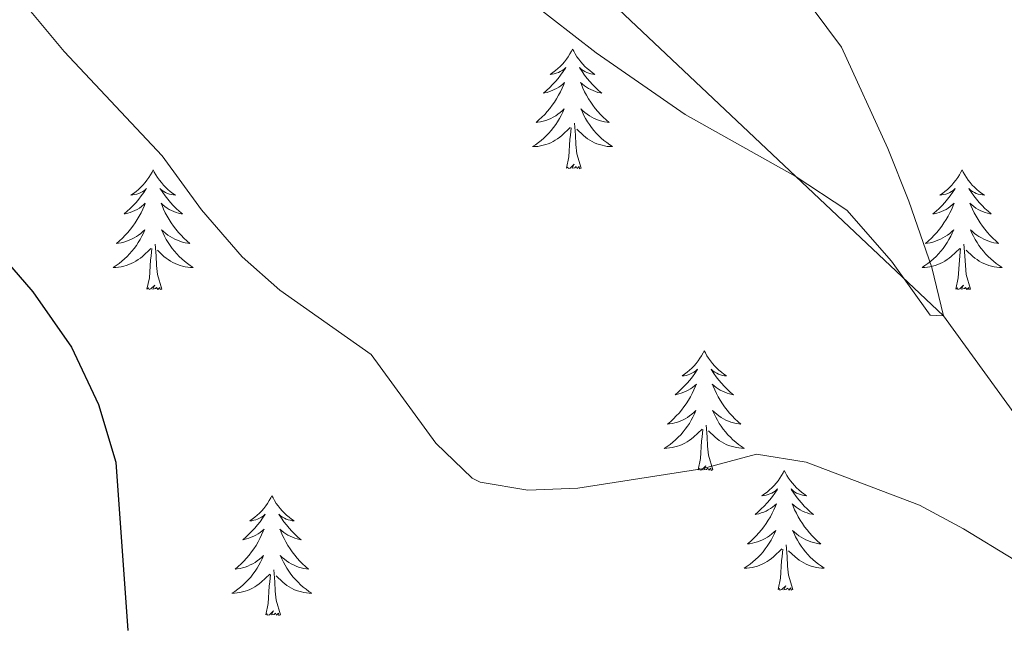
# Model space of a CAD drawing. Units: metres. Extents: x 637839 to 642353, y 706478 to 709537.
# Drawn here: x 638916 to 639014, y 707236 to 707296 of the extents above; entities that cross this region are included whole.
import ezdxf

# ---------------------------------------------------------------- set-up
doc = ezdxf.new("R2010")
doc.units = ezdxf.units.M
doc.header["$MEASUREMENT"] = 0
doc.linetypes.add('DGN Style 3', pattern=[69.29442, 49.496014, -19.798406])
for name, color, linetype, lineweight in [('Carátula', 7, 'Continuous', 5), ('Elementos auxiliares', 7, 'Continuous', 5), ('Entidades rústicas y varios', 7, 'Continuous', 5), ('Hidrografía', 7, 'Continuous', 5), ('Relieve y altimetría', 7, 'Continuous', 5)]:
    doc.layers.add(name, color=color, linetype=linetype, lineweight=lineweight)

msp = doc.modelspace()

# ---------------------------------------------------------------- linework, layer by layer
at = {"layer": 'Carátula', "color": 7, "linetype": 'Continuous', "lineweight": 5}
msp.add_3dface([(637899.06, 706477.72), (642353.15, 706567.53), (642293.28, 709536.94), (637839.18, 709447.13)], dxfattribs=at)
at = {"layer": 'Elementos auxiliares', "color": 250, "linetype": 'Continuous', "lineweight": 5}
msp.add_3dface([(638763.75, 706889.06), (638717.68, 709202.43), (642140.38, 709271.48), (642187.59, 706958.1)], dxfattribs=at)
at = {"layer": 'Entidades rústicas y varios', "color": 92, "linetype": 'Continuous', "lineweight": 5, "flags": 128}
for points in [[(638971.37, 707293.04), (638971.26, 707292.82), (638971.1, 707292.55), (638970.93, 707292.28), (638970.75, 707292.02), (638970.56, 707291.77), (638970.35, 707291.54), (638970.13, 707291.31), (638969.9, 707291.09), (638969.66, 707290.89), (638969.41, 707290.7), (638969.15, 707290.52), (638969.35, 707290.55), (638969.55, 707290.58), (638969.75, 707290.64), (638969.95, 707290.71), (638970.13, 707290.79), (638970.32, 707290.89), (638970.49, 707291), (638970.69, 707291.19), (638970.65, 707291.13), (638970.42, 707290.79), (638970.18, 707290.45), (638969.93, 707290.12), (638969.66, 707289.81), (638969.38, 707289.5), (638969.09, 707289.21), (638968.78, 707288.93), (638968.47, 707288.65), (638968.59, 707288.68), (638968.84, 707288.73), (638969.08, 707288.81), (638969.32, 707288.9), (638969.55, 707289), (638969.77, 707289.12), (638969.99, 707289.25), (638970.19, 707289.39), (638970.39, 707289.55), (638970.58, 707289.72), (638970.49, 707289.5), (638970.33, 707289.14), (638970.16, 707288.78), (638969.98, 707288.44), (638969.78, 707288.1), (638969.57, 707287.77), (638969.34, 707287.44), (638969.1, 707287.13), (638968.85, 707286.83), (638968.59, 707286.54), (638968.31, 707286.25), (638968.02, 707285.99), (638967.73, 707285.73), (638967.92, 707285.75), (638968.19, 707285.8), (638968.45, 707285.86), (638968.71, 707285.94), (638968.97, 707286.03), (638969.21, 707286.14), (638969.45, 707286.27), (638969.69, 707286.4), (638969.91, 707286.55), (638970.13, 707286.72), (638970.34, 707286.89), (638970.53, 707287.08), (638970.39, 707286.75), (638970.23, 707286.43), (638970.07, 707286.12), (638969.88, 707285.81), (638969.69, 707285.52), (638969.48, 707285.23), (638969.25, 707284.95), (638969.02, 707284.68), (638968.77, 707284.43), (638968.51, 707284.18), (638968.25, 707283.95), (638967.97, 707283.73), (638967.68, 707283.52), (638967.39, 707283.33), (638967.65, 707283.33), (638967.91, 707283.36), (638968.18, 707283.4), (638968.44, 707283.46), (638968.69, 707283.53), (638968.94, 707283.62), (638969.19, 707283.72), (638969.42, 707283.83), (638969.65, 707283.97), (638969.87, 707284.11), (638970.09, 707284.27), (638970.29, 707284.44), (638971.14, 707285.24)], [(638971.37, 707293.04), (638971.48, 707292.82), (638971.63, 707292.55), (638971.8, 707292.28), (638971.98, 707292.02), (638972.18, 707291.77), (638972.38, 707291.54), (638972.6, 707291.31), (638972.83, 707291.09), (638973.07, 707290.89), (638973.32, 707290.7), (638973.58, 707290.52), (638973.39, 707290.55), (638973.18, 707290.58), (638972.98, 707290.64), (638972.79, 707290.71), (638972.6, 707290.79), (638972.42, 707290.89), (638972.24, 707291), (638972.04, 707291.19), (638972.08, 707291.13), (638972.31, 707290.79), (638972.55, 707290.45), (638972.81, 707290.12), (638973.08, 707289.81), (638973.36, 707289.5), (638973.65, 707289.21), (638973.95, 707288.93), (638974.27, 707288.65), (638974.14, 707288.68), (638973.89, 707288.73), (638973.65, 707288.81), (638973.42, 707288.9), (638973.19, 707289), (638972.96, 707289.12), (638972.75, 707289.25), (638972.54, 707289.39), (638972.34, 707289.55), (638972.16, 707289.72), (638972.24, 707289.5), (638972.4, 707289.14), (638972.57, 707288.78), (638972.76, 707288.44), (638972.96, 707288.1), (638973.17, 707287.77), (638973.39, 707287.44), (638973.63, 707287.13), (638973.89, 707286.83), (638974.15, 707286.54), (638974.42, 707286.25), (638974.71, 707285.99), (638975.01, 707285.73), (638974.81, 707285.75), (638974.55, 707285.8), (638974.28, 707285.86), (638974.02, 707285.94), (638973.77, 707286.03), (638973.52, 707286.14), (638973.28, 707286.27), (638973.05, 707286.4), (638972.82, 707286.55), (638972.6, 707286.72), (638972.4, 707286.89), (638972.2, 707287.08), (638972.34, 707286.75), (638972.5, 707286.43), (638972.67, 707286.12), (638972.85, 707285.81), (638973.05, 707285.52), (638973.26, 707285.23), (638973.48, 707284.95), (638973.72, 707284.68), (638973.96, 707284.43), (638974.22, 707284.18), (638974.49, 707283.95), (638974.77, 707283.73), (638975.06, 707283.52), (638975.35, 707283.33), (638975.08, 707283.33), (638974.82, 707283.36), (638974.56, 707283.4), (638974.3, 707283.46), (638974.04, 707283.53), (638973.79, 707283.62), (638973.55, 707283.72), (638973.31, 707283.83), (638973.08, 707283.97), (638972.86, 707284.11), (638972.65, 707284.27), (638972.44, 707284.44), (638971.79, 707285.06)], [(638970.75, 707281.19), (638970.99, 707282.31), (638971.11, 707284.05), (638971.15, 707284.48), (638971.22, 707285.21)], [(638972.22, 707281.19), (638971.79, 707282.63), (638971.7, 707283.53), (638971.65, 707284.48), (638971.55, 707285.65)], [(638972.22, 707281.19), (638972.04, 707281.12), (638972.03, 707281.36), (638971.83, 707281.14), (638971.71, 707281.34), (638971.59, 707281.23), (638971.32, 707281.18), (638971.52, 707281.57), (638971.13, 707281.19), (638970.95, 707281.14), (638970.91, 707281.3), (638970.75, 707281.19)], [(638929.63, 707281.01), (638929.52, 707280.8), (638929.36, 707280.52), (638929.19, 707280.25), (638929.01, 707280), (638928.82, 707279.75), (638928.61, 707279.51), (638928.39, 707279.29), (638928.16, 707279.07), (638927.92, 707278.87), (638927.67, 707278.68), (638927.41, 707278.5), (638927.61, 707278.52), (638927.81, 707278.56), (638928.01, 707278.61), (638928.21, 707278.68), (638928.4, 707278.77), (638928.58, 707278.87), (638928.75, 707278.98), (638928.96, 707279.17), (638928.91, 707279.11), (638928.69, 707278.76), (638928.44, 707278.42), (638928.19, 707278.1), (638927.92, 707277.78), (638927.64, 707277.48), (638927.35, 707277.18), (638927.04, 707276.9), (638926.73, 707276.63), (638926.85, 707276.65), (638927.1, 707276.71), (638927.34, 707276.78), (638927.58, 707276.87), (638927.81, 707276.97), (638928.03, 707277.09), (638928.25, 707277.22), (638928.45, 707277.37), (638928.65, 707277.53), (638928.84, 707277.69), (638928.75, 707277.47), (638928.59, 707277.11), (638928.42, 707276.76), (638928.24, 707276.41), (638928.04, 707276.07), (638927.83, 707275.74), (638927.6, 707275.42), (638927.36, 707275.11), (638927.11, 707274.8), (638926.85, 707274.51), (638926.57, 707274.23), (638926.28, 707273.96), (638925.99, 707273.7), (638926.18, 707273.73), (638926.45, 707273.77), (638926.71, 707273.84), (638926.97, 707273.92), (638927.23, 707274.01), (638927.47, 707274.12), (638927.72, 707274.24), (638927.95, 707274.38), (638928.17, 707274.53), (638928.39, 707274.69), (638928.6, 707274.87), (638928.79, 707275.06), (638928.65, 707274.73), (638928.5, 707274.41), (638928.33, 707274.09), (638928.14, 707273.79), (638927.95, 707273.49), (638927.74, 707273.21), (638927.51, 707272.93), (638927.28, 707272.66), (638927.03, 707272.4), (638926.77, 707272.16), (638926.51, 707271.92), (638926.23, 707271.7), (638925.94, 707271.49), (638925.65, 707271.3), (638925.91, 707271.31), (638926.18, 707271.33), (638926.44, 707271.37), (638926.7, 707271.43), (638926.95, 707271.5), (638927.2, 707271.59), (638927.45, 707271.69), (638927.68, 707271.81), (638927.91, 707271.94), (638928.14, 707272.09), (638928.35, 707272.24), (638928.55, 707272.41), (638929.4, 707273.21)], [(638929.63, 707281.01), (638929.74, 707280.8), (638929.89, 707280.52), (638930.06, 707280.25), (638930.24, 707280), (638930.44, 707279.75), (638930.65, 707279.51), (638930.86, 707279.29), (638931.09, 707279.07), (638931.33, 707278.87), (638931.59, 707278.68), (638931.85, 707278.5), (638931.65, 707278.52), (638931.44, 707278.56), (638931.24, 707278.61), (638931.05, 707278.68), (638930.86, 707278.77), (638930.68, 707278.87), (638930.51, 707278.98), (638930.3, 707279.17), (638930.34, 707279.11), (638930.57, 707278.76), (638930.81, 707278.42), (638931.07, 707278.1), (638931.34, 707277.78), (638931.62, 707277.48), (638931.91, 707277.18), (638932.21, 707276.9), (638932.53, 707276.63), (638932.4, 707276.65), (638932.16, 707276.71), (638931.91, 707276.78), (638931.68, 707276.87), (638931.45, 707276.97), (638931.22, 707277.09), (638931.01, 707277.22), (638930.8, 707277.37), (638930.6, 707277.53), (638930.42, 707277.69), (638930.51, 707277.47), (638930.66, 707277.11), (638930.83, 707276.76), (638931.02, 707276.41), (638931.22, 707276.07), (638931.43, 707275.74), (638931.66, 707275.42), (638931.89, 707275.11), (638932.15, 707274.8), (638932.41, 707274.51), (638932.69, 707274.23), (638932.97, 707273.96), (638933.27, 707273.7), (638933.07, 707273.73), (638932.81, 707273.77), (638932.54, 707273.84), (638932.28, 707273.92), (638932.03, 707274.01), (638931.78, 707274.12), (638931.54, 707274.24), (638931.31, 707274.38), (638931.08, 707274.53), (638930.87, 707274.69), (638930.66, 707274.87), (638930.46, 707275.06), (638930.61, 707274.73), (638930.76, 707274.41), (638930.93, 707274.09), (638931.11, 707273.79), (638931.31, 707273.49), (638931.52, 707273.21), (638931.74, 707272.93), (638931.98, 707272.66), (638932.22, 707272.4), (638932.48, 707272.16), (638932.75, 707271.92), (638933.03, 707271.7), (638933.32, 707271.49), (638933.61, 707271.3), (638933.34, 707271.31), (638933.08, 707271.33), (638932.82, 707271.37), (638932.56, 707271.43), (638932.3, 707271.5), (638932.05, 707271.59), (638931.81, 707271.69), (638931.57, 707271.81), (638931.34, 707271.94), (638931.12, 707272.09), (638930.91, 707272.24), (638930.7, 707272.41), (638930.05, 707273.03)], [(639010.13, 707281.01), (639010.02, 707280.8), (639009.87, 707280.52), (639009.7, 707280.25), (639009.52, 707280), (639009.32, 707279.75), (639009.12, 707279.51), (639008.9, 707279.29), (639008.67, 707279.07), (639008.43, 707278.87), (639008.18, 707278.68), (639007.92, 707278.5), (639008.11, 707278.52), (639008.32, 707278.56), (639008.52, 707278.61), (639008.71, 707278.68), (639008.9, 707278.77), (639009.08, 707278.87), (639009.26, 707278.98), (639009.46, 707279.17), (639009.42, 707279.11), (639009.19, 707278.76), (639008.95, 707278.42), (639008.69, 707278.1), (639008.42, 707277.78), (639008.14, 707277.48), (639007.85, 707277.18), (639007.55, 707276.9), (639007.23, 707276.63), (639007.36, 707276.65), (639007.61, 707276.71), (639007.85, 707276.78), (639008.08, 707276.87), (639008.31, 707276.97), (639008.54, 707277.09), (639008.75, 707277.22), (639008.96, 707277.37), (639009.16, 707277.53), (639009.34, 707277.69), (639009.26, 707277.47), (639009.1, 707277.11), (639008.93, 707276.76), (639008.74, 707276.41), (639008.54, 707276.07), (639008.33, 707275.74), (639008.11, 707275.42), (639007.87, 707275.11), (639007.61, 707274.8), (639007.35, 707274.51), (639007.08, 707274.23), (639006.79, 707273.96), (639006.49, 707273.7), (639006.69, 707273.73), (639006.95, 707273.77), (639007.22, 707273.84), (639007.48, 707273.92), (639007.73, 707274.01), (639007.98, 707274.12), (639008.22, 707274.24), (639008.45, 707274.38), (639008.68, 707274.53), (639008.9, 707274.69), (639009.1, 707274.87), (639009.3, 707275.06), (639009.16, 707274.73), (639009, 707274.41), (639008.83, 707274.09), (639008.65, 707273.79), (639008.45, 707273.49), (639008.24, 707273.21), (639008.02, 707272.93), (639007.78, 707272.66), (639007.54, 707272.4), (639007.28, 707272.16), (639007.01, 707271.92), (639006.73, 707271.7), (639006.44, 707271.49), (639006.15, 707271.3), (639006.42, 707271.31), (639006.68, 707271.33), (639006.94, 707271.37), (639007.2, 707271.43), (639007.46, 707271.5), (639007.71, 707271.59), (639007.95, 707271.69), (639008.19, 707271.81), (639008.42, 707271.94), (639008.64, 707272.09), (639008.85, 707272.24), (639009.06, 707272.41), (639009.91, 707273.21)], [(639010.13, 707281.01), (639010.24, 707280.8), (639010.4, 707280.52), (639010.57, 707280.25), (639010.75, 707280), (639010.94, 707279.75), (639011.15, 707279.51), (639011.37, 707279.29), (639011.6, 707279.07), (639011.84, 707278.87), (639012.09, 707278.68), (639012.35, 707278.5), (639012.15, 707278.52), (639011.95, 707278.56), (639011.75, 707278.61), (639011.55, 707278.68), (639011.37, 707278.77), (639011.18, 707278.87), (639011.01, 707278.98), (639010.81, 707279.17), (639010.85, 707279.11), (639011.08, 707278.76), (639011.32, 707278.42), (639011.57, 707278.1), (639011.84, 707277.78), (639012.12, 707277.48), (639012.41, 707277.18), (639012.72, 707276.9), (639013.03, 707276.63), (639012.91, 707276.65), (639012.66, 707276.71), (639012.42, 707276.78), (639012.18, 707276.87), (639011.95, 707276.97), (639011.73, 707277.09), (639011.51, 707277.22), (639011.31, 707277.37), (639011.11, 707277.53), (639010.92, 707277.69), (639011.01, 707277.47), (639011.17, 707277.11), (639011.34, 707276.76), (639011.52, 707276.41), (639011.72, 707276.07), (639011.93, 707275.74), (639012.16, 707275.42), (639012.4, 707275.11), (639012.65, 707274.8), (639012.91, 707274.51), (639013.19, 707274.23), (639013.48, 707273.96), (639013.77, 707273.7), (639013.58, 707273.73), (639013.31, 707273.77), (639013.05, 707273.84), (639012.79, 707273.92), (639012.53, 707274.01), (639012.29, 707274.12), (639012.05, 707274.24), (639011.81, 707274.38), (639011.59, 707274.53), (639011.37, 707274.69), (639011.16, 707274.87), (639010.97, 707275.06), (639011.11, 707274.73), (639011.27, 707274.41), (639011.43, 707274.09), (639011.62, 707273.79), (639011.81, 707273.49), (639012.02, 707273.21), (639012.25, 707272.93), (639012.48, 707272.66), (639012.73, 707272.4), (639012.99, 707272.16), (639013.25, 707271.92), (639013.53, 707271.7), (639013.82, 707271.49), (639014.11, 707271.3), (639013.85, 707271.31), (639013.59, 707271.33), (639013.32, 707271.37), (639013.06, 707271.43), (639012.81, 707271.5), (639012.56, 707271.59), (639012.31, 707271.69), (639012.08, 707271.81), (639011.85, 707271.94), (639011.63, 707272.09), (639011.41, 707272.24), (639011.21, 707272.41), (639010.55, 707273.03)], [(638930.48, 707269.16), (638930.05, 707270.6), (638929.96, 707271.51), (638929.91, 707272.46), (638929.81, 707273.62)], [(639010.98, 707269.16), (639010.55, 707270.6), (639010.46, 707271.51), (639010.42, 707272.46), (639010.32, 707273.62)], [(638929.01, 707269.16), (638929.25, 707270.28), (638929.37, 707272.02), (638929.41, 707272.46), (638929.48, 707273.18)], [(639009.51, 707269.16), (639009.76, 707270.28), (639009.87, 707272.02), (639009.92, 707272.46), (639009.98, 707273.18)], [(638930.48, 707269.16), (638930.31, 707269.1), (638930.29, 707269.33), (638930.1, 707269.11), (638929.97, 707269.32), (638929.85, 707269.21), (638929.58, 707269.15), (638929.78, 707269.55), (638929.39, 707269.17), (638929.21, 707269.11), (638929.17, 707269.27), (638929.01, 707269.16)], [(639010.98, 707269.16), (639010.81, 707269.1), (639010.79, 707269.33), (639010.6, 707269.11), (639010.48, 707269.32), (639010.36, 707269.21), (639010.09, 707269.15), (639010.29, 707269.55), (639009.9, 707269.17), (639009.71, 707269.11), (639009.67, 707269.27), (639009.51, 707269.16)], [(638984.47, 707263.03), (638984.36, 707262.81), (638984.21, 707262.53), (638984.04, 707262.27), (638983.86, 707262.01), (638983.67, 707261.76), (638983.46, 707261.53), (638983.24, 707261.3), (638983.01, 707261.08), (638982.77, 707260.88), (638982.52, 707260.69), (638982.26, 707260.51), (638982.46, 707260.53), (638982.66, 707260.57), (638982.86, 707260.63), (638983.05, 707260.7), (638983.24, 707260.78), (638983.42, 707260.88), (638983.6, 707260.99), (638983.8, 707261.18), (638983.76, 707261.12), (638983.53, 707260.77), (638983.29, 707260.44), (638983.03, 707260.11), (638982.77, 707259.8), (638982.49, 707259.49), (638982.19, 707259.2), (638981.89, 707258.91), (638981.58, 707258.64), (638981.7, 707258.67), (638981.95, 707258.72), (638982.19, 707258.8), (638982.43, 707258.89), (638982.66, 707258.99), (638982.88, 707259.11), (638983.09, 707259.24), (638983.3, 707259.38), (638983.5, 707259.54), (638983.69, 707259.71), (638983.6, 707259.49), (638983.44, 707259.13), (638983.27, 707258.77), (638983.09, 707258.43), (638982.89, 707258.09), (638982.67, 707257.75), (638982.45, 707257.43), (638982.21, 707257.12), (638981.96, 707256.82), (638981.69, 707256.53), (638981.42, 707256.24), (638981.13, 707255.97), (638980.83, 707255.72), (638981.03, 707255.74), (638981.3, 707255.79), (638981.56, 707255.85), (638981.82, 707255.93), (638982.07, 707256.02), (638982.32, 707256.13), (638982.56, 707256.25), (638982.8, 707256.39), (638983.02, 707256.54), (638983.24, 707256.71), (638983.44, 707256.88), (638983.64, 707257.07), (638983.5, 707256.74), (638983.34, 707256.42), (638983.17, 707256.11), (638982.99, 707255.8), (638982.79, 707255.51), (638982.58, 707255.22), (638982.36, 707254.94), (638982.13, 707254.67), (638981.88, 707254.41), (638981.62, 707254.17), (638981.35, 707253.94), (638981.07, 707253.71), (638980.79, 707253.51), (638980.49, 707253.31), (638980.76, 707253.32), (638981.02, 707253.35), (638981.29, 707253.39), (638981.54, 707253.45), (638981.8, 707253.52), (638982.05, 707253.61), (638982.29, 707253.71), (638982.53, 707253.82), (638982.76, 707253.95), (638982.98, 707254.1), (638983.2, 707254.26), (638983.4, 707254.43), (638984.25, 707255.23)], [(638984.47, 707263.03), (638984.59, 707262.81), (638984.74, 707262.53), (638984.91, 707262.27), (638985.09, 707262.01), (638985.29, 707261.76), (638985.49, 707261.53), (638985.71, 707261.3), (638985.94, 707261.08), (638986.18, 707260.88), (638986.43, 707260.69), (638986.69, 707260.51), (638986.49, 707260.53), (638986.29, 707260.57), (638986.09, 707260.63), (638985.9, 707260.7), (638985.71, 707260.78), (638985.53, 707260.88), (638985.35, 707260.99), (638985.15, 707261.18), (638985.19, 707261.12), (638985.42, 707260.77), (638985.66, 707260.44), (638985.92, 707260.11), (638986.19, 707259.8), (638986.47, 707259.49), (638986.76, 707259.2), (638987.06, 707258.91), (638987.37, 707258.64), (638987.25, 707258.67), (638987, 707258.72), (638986.76, 707258.8), (638986.53, 707258.89), (638986.29, 707258.99), (638986.07, 707259.11), (638985.85, 707259.24), (638985.65, 707259.38), (638985.45, 707259.54), (638985.26, 707259.71), (638985.35, 707259.49), (638985.51, 707259.13), (638985.68, 707258.77), (638985.86, 707258.43), (638986.06, 707258.09), (638986.28, 707257.75), (638986.5, 707257.43), (638986.74, 707257.12), (638986.99, 707256.82), (638987.26, 707256.53), (638987.53, 707256.24), (638987.82, 707255.97), (638988.12, 707255.72), (638987.92, 707255.74), (638987.65, 707255.79), (638987.39, 707255.85), (638987.13, 707255.93), (638986.88, 707256.02), (638986.63, 707256.13), (638986.39, 707256.25), (638986.15, 707256.39), (638985.93, 707256.54), (638985.71, 707256.71), (638985.51, 707256.88), (638985.31, 707257.07), (638985.45, 707256.74), (638985.61, 707256.42), (638985.78, 707256.11), (638985.96, 707255.8), (638986.16, 707255.51), (638986.37, 707255.22), (638986.59, 707254.94), (638986.82, 707254.67), (638987.07, 707254.41), (638987.33, 707254.17), (638987.6, 707253.94), (638987.88, 707253.71), (638988.17, 707253.51), (638988.45, 707253.31), (638988.19, 707253.32), (638987.93, 707253.35), (638987.67, 707253.39), (638987.41, 707253.45), (638987.15, 707253.52), (638986.9, 707253.61), (638986.66, 707253.71), (638986.42, 707253.82), (638986.19, 707253.95), (638985.97, 707254.1), (638985.75, 707254.26), (638985.55, 707254.43), (638984.89, 707255.05)], [(638983.86, 707251.18), (638984.1, 707252.3), (638984.21, 707254.04), (638984.26, 707254.47), (638984.33, 707255.19)], [(638985.33, 707251.18), (638984.9, 707252.62), (638984.81, 707253.52), (638984.76, 707254.47), (638984.66, 707255.63)], [(638985.33, 707251.18), (638985.15, 707251.11), (638985.13, 707251.35), (638984.94, 707251.13), (638984.82, 707251.33), (638984.7, 707251.22), (638984.43, 707251.17), (638984.63, 707251.56), (638984.24, 707251.18), (638984.05, 707251.13), (638984.01, 707251.29), (638983.86, 707251.18)], [(638992.43, 707251.11), (638992.32, 707250.89), (638992.17, 707250.62), (638992, 707250.35), (638991.82, 707250.09), (638991.63, 707249.85), (638991.42, 707249.61), (638991.2, 707249.38), (638990.97, 707249.17), (638990.73, 707248.96), (638990.48, 707248.77), (638990.22, 707248.59), (638990.42, 707248.62), (638990.62, 707248.65), (638990.82, 707248.71), (638991.01, 707248.78), (638991.2, 707248.86), (638991.38, 707248.96), (638991.56, 707249.07), (638991.76, 707249.27), (638991.72, 707249.2), (638991.49, 707248.85), (638991.25, 707248.52), (638990.99, 707248.19), (638990.73, 707247.88), (638990.45, 707247.57), (638990.15, 707247.28), (638989.85, 707246.99), (638989.54, 707246.72), (638989.66, 707246.75), (638989.91, 707246.81), (638990.15, 707246.88), (638990.39, 707246.97), (638990.62, 707247.07), (638990.84, 707247.19), (638991.05, 707247.32), (638991.26, 707247.46), (638991.46, 707247.62), (638991.65, 707247.79), (638991.56, 707247.57), (638991.4, 707247.21), (638991.23, 707246.85), (638991.05, 707246.51), (638990.85, 707246.17), (638990.63, 707245.83), (638990.41, 707245.51), (638990.17, 707245.2), (638989.92, 707244.9), (638989.65, 707244.61), (638989.38, 707244.33), (638989.09, 707244.05), (638988.79, 707243.8), (638988.99, 707243.82), (638989.26, 707243.87), (638989.52, 707243.93), (638989.78, 707244.01), (638990.03, 707244.11), (638990.28, 707244.21), (638990.52, 707244.34), (638990.76, 707244.47), (638990.98, 707244.62), (638991.2, 707244.79), (638991.4, 707244.96), (638991.6, 707245.15), (638991.46, 707244.83), (638991.3, 707244.5), (638991.13, 707244.19), (638990.95, 707243.89), (638990.75, 707243.59), (638990.54, 707243.3), (638990.32, 707243.02), (638990.09, 707242.75), (638989.84, 707242.5), (638989.58, 707242.25), (638989.31, 707242.02), (638989.03, 707241.79), (638988.75, 707241.59), (638988.45, 707241.39), (638988.72, 707241.4), (638988.98, 707241.43), (638989.25, 707241.47), (638989.5, 707241.53), (638989.76, 707241.6), (638990.01, 707241.69), (638990.25, 707241.79), (638990.49, 707241.91), (638990.72, 707242.04), (638990.94, 707242.18), (638991.16, 707242.34), (638991.36, 707242.51), (638992.21, 707243.31)], [(638992.43, 707251.11), (638992.55, 707250.89), (638992.7, 707250.62), (638992.87, 707250.35), (638993.05, 707250.09), (638993.25, 707249.85), (638993.45, 707249.61), (638993.67, 707249.38), (638993.9, 707249.17), (638994.14, 707248.96), (638994.39, 707248.77), (638994.65, 707248.59), (638994.45, 707248.62), (638994.25, 707248.65), (638994.05, 707248.71), (638993.86, 707248.78), (638993.67, 707248.86), (638993.49, 707248.96), (638993.31, 707249.07), (638993.11, 707249.27), (638993.15, 707249.2), (638993.38, 707248.85), (638993.62, 707248.52), (638993.88, 707248.19), (638994.15, 707247.88), (638994.43, 707247.57), (638994.72, 707247.28), (638995.02, 707246.99), (638995.33, 707246.72), (638995.21, 707246.75), (638994.96, 707246.81), (638994.72, 707246.88), (638994.49, 707246.97), (638994.25, 707247.07), (638994.03, 707247.19), (638993.81, 707247.32), (638993.61, 707247.46), (638993.41, 707247.62), (638993.22, 707247.79), (638993.31, 707247.57), (638993.47, 707247.21), (638993.64, 707246.85), (638993.82, 707246.51), (638994.02, 707246.17), (638994.24, 707245.83), (638994.46, 707245.51), (638994.7, 707245.2), (638994.95, 707244.9), (638995.22, 707244.61), (638995.49, 707244.33), (638995.78, 707244.05), (638996.08, 707243.8), (638995.88, 707243.82), (638995.61, 707243.87), (638995.35, 707243.93), (638995.09, 707244.01), (638994.84, 707244.11), (638994.59, 707244.21), (638994.35, 707244.34), (638994.11, 707244.47), (638993.89, 707244.62), (638993.67, 707244.79), (638993.47, 707244.96), (638993.27, 707245.15), (638993.41, 707244.83), (638993.57, 707244.5), (638993.74, 707244.19), (638993.92, 707243.89), (638994.12, 707243.59), (638994.33, 707243.3), (638994.55, 707243.02), (638994.78, 707242.75), (638995.03, 707242.5), (638995.29, 707242.25), (638995.56, 707242.02), (638995.84, 707241.79), (638996.13, 707241.59), (638996.41, 707241.39), (638996.15, 707241.4), (638995.89, 707241.43), (638995.63, 707241.47), (638995.37, 707241.53), (638995.11, 707241.6), (638994.86, 707241.69), (638994.62, 707241.79), (638994.38, 707241.91), (638994.15, 707242.04), (638993.93, 707242.18), (638993.71, 707242.34), (638993.51, 707242.51), (638992.85, 707243.13)], [(638941.45, 707248.6), (638941.33, 707248.38), (638941.18, 707248.11), (638941.01, 707247.84), (638940.83, 707247.59), (638940.63, 707247.34), (638940.43, 707247.1), (638940.21, 707246.87), (638939.98, 707246.66), (638939.74, 707246.45), (638939.49, 707246.26), (638939.23, 707246.09), (638939.43, 707246.11), (638939.63, 707246.15), (638939.83, 707246.2), (638940.02, 707246.27), (638940.21, 707246.35), (638940.39, 707246.45), (638940.57, 707246.57), (638940.77, 707246.76), (638940.73, 707246.69), (638940.5, 707246.35), (638940.26, 707246.01), (638940, 707245.69), (638939.73, 707245.37), (638939.45, 707245.06), (638939.16, 707244.77), (638938.86, 707244.49), (638938.55, 707244.22), (638938.67, 707244.24), (638938.92, 707244.3), (638939.16, 707244.37), (638939.39, 707244.46), (638939.63, 707244.56), (638939.85, 707244.68), (638940.07, 707244.81), (638940.27, 707244.95), (638940.47, 707245.11), (638940.66, 707245.28), (638940.57, 707245.06), (638940.41, 707244.7), (638940.24, 707244.35), (638940.06, 707244), (638939.86, 707243.66), (638939.64, 707243.33), (638939.42, 707243.01), (638939.18, 707242.69), (638938.93, 707242.39), (638938.66, 707242.1), (638938.39, 707241.82), (638938.1, 707241.55), (638937.8, 707241.29), (638938, 707241.31), (638938.27, 707241.36), (638938.53, 707241.42), (638938.79, 707241.5), (638939.04, 707241.6), (638939.29, 707241.71), (638939.53, 707241.83), (638939.77, 707241.97), (638939.99, 707242.12), (638940.21, 707242.28), (638940.41, 707242.46), (638940.61, 707242.64), (638940.47, 707242.32), (638940.31, 707242), (638940.14, 707241.68), (638939.96, 707241.38), (638939.76, 707241.08), (638939.55, 707240.79), (638939.33, 707240.51), (638939.1, 707240.25), (638938.85, 707239.99), (638938.59, 707239.74), (638938.32, 707239.51), (638938.04, 707239.29), (638937.75, 707239.08), (638937.47, 707238.89), (638937.73, 707238.9), (638937.99, 707238.92), (638938.25, 707238.96), (638938.51, 707239.02), (638938.77, 707239.09), (638939.02, 707239.18), (638939.26, 707239.28), (638939.5, 707239.4), (638939.73, 707239.53), (638939.95, 707239.67), (638940.17, 707239.83), (638940.37, 707240), (638941.22, 707240.8)], [(638941.45, 707248.6), (638941.56, 707248.38), (638941.71, 707248.11), (638941.88, 707247.84), (638942.06, 707247.59), (638942.25, 707247.34), (638942.46, 707247.1), (638942.68, 707246.87), (638942.91, 707246.66), (638943.15, 707246.45), (638943.4, 707246.26), (638943.66, 707246.09), (638943.46, 707246.11), (638943.26, 707246.15), (638943.06, 707246.2), (638942.87, 707246.27), (638942.68, 707246.35), (638942.5, 707246.45), (638942.32, 707246.57), (638942.12, 707246.76), (638942.16, 707246.69), (638942.39, 707246.35), (638942.63, 707246.01), (638942.89, 707245.69), (638943.15, 707245.37), (638943.43, 707245.06), (638943.73, 707244.77), (638944.03, 707244.49), (638944.34, 707244.22), (638944.22, 707244.24), (638943.97, 707244.3), (638943.73, 707244.37), (638943.49, 707244.46), (638943.26, 707244.56), (638943.04, 707244.68), (638942.83, 707244.81), (638942.62, 707244.95), (638942.42, 707245.11), (638942.23, 707245.28), (638942.32, 707245.06), (638942.48, 707244.7), (638942.65, 707244.35), (638942.83, 707244), (638943.03, 707243.66), (638943.25, 707243.33), (638943.47, 707243.01), (638943.71, 707242.69), (638943.96, 707242.39), (638944.23, 707242.1), (638944.5, 707241.82), (638944.79, 707241.55), (638945.09, 707241.29), (638944.89, 707241.31), (638944.62, 707241.36), (638944.36, 707241.42), (638944.1, 707241.5), (638943.85, 707241.6), (638943.6, 707241.71), (638943.36, 707241.83), (638943.12, 707241.97), (638942.9, 707242.12), (638942.68, 707242.28), (638942.48, 707242.46), (638942.28, 707242.64), (638942.42, 707242.32), (638942.58, 707242), (638942.75, 707241.68), (638942.93, 707241.38), (638943.13, 707241.08), (638943.34, 707240.79), (638943.56, 707240.51), (638943.79, 707240.25), (638944.04, 707239.99), (638944.3, 707239.74), (638944.57, 707239.51), (638944.85, 707239.29), (638945.13, 707239.08), (638945.43, 707238.89), (638945.16, 707238.9), (638944.9, 707238.92), (638944.63, 707238.96), (638944.38, 707239.02), (638944.12, 707239.09), (638943.87, 707239.18), (638943.63, 707239.28), (638943.39, 707239.4), (638943.16, 707239.53), (638942.94, 707239.67), (638942.72, 707239.83), (638942.52, 707240), (638941.86, 707240.62)], [(638991.82, 707239.26), (638992.06, 707240.38), (638992.17, 707242.12), (638992.22, 707242.55), (638992.29, 707243.27)], [(638993.29, 707239.26), (638992.86, 707240.7), (638992.77, 707241.6), (638992.72, 707242.55), (638992.62, 707243.72)], [(638942.3, 707236.75), (638941.87, 707238.19), (638941.78, 707239.09), (638941.73, 707240.04), (638941.63, 707241.21)], [(638940.83, 707236.75), (638941.07, 707237.87), (638941.18, 707239.61), (638941.23, 707240.04), (638941.29, 707240.77)], [(638993.29, 707239.26), (638993.11, 707239.19), (638993.09, 707239.43), (638992.9, 707239.21), (638992.78, 707239.41), (638992.66, 707239.3), (638992.39, 707239.25), (638992.59, 707239.64), (638992.2, 707239.26), (638992.01, 707239.21), (638991.97, 707239.37), (638991.82, 707239.26)], [(638942.3, 707236.75), (638942.12, 707236.68), (638942.1, 707236.92), (638941.91, 707236.7), (638941.79, 707236.9), (638941.67, 707236.79), (638941.4, 707236.74), (638941.6, 707237.13), (638941.21, 707236.75), (638941.02, 707236.7), (638940.98, 707236.86), (638940.83, 707236.75)]]:
    msp.add_lwpolyline(points, dxfattribs=at)
at = {"layer": 'Hidrografía', "color": 142, "linetype": 'DGN Style 3', "lineweight": 15}
msp.add_polyline3d([(639085.32, 707133.65, 600), (639081.43, 707149.47, 598.89), (639061.94, 707186.53, 596.84), (639040.29, 707215.39, 595), (639028.47, 707238.59, 592.03), (639008.29, 707266.5, 590), (638970.75, 707301.91, 587.03), (638959.2, 707315.12, 585.73), (638955.14, 707327.95, 585), (638951.06, 707349.19, 584.07), (638934.45, 707368.6, 582.77), (638921.73, 707393.78, 581.66), (638918.63, 707415.4, 580), (638920.55, 707441.51, 578.89), (638929.91, 707466.79, 576.66), (638937.12, 707492.1, 575), (638942.45, 707508.46, 574.26), (638938.83, 707530.29, 573.33), (638928.32, 707559.89, 571.84), (638910.35, 707589.28, 570), (638905.77, 707611.66, 568.89), (638906.19, 707636.79, 567.03)], dxfattribs=at)
at = {"layer": 'Relieve y altimetría', "color": 30, "linetype": 'Continuous', "lineweight": 25, "elevation": 600, "flags": 128}
msp.add_lwpolyline([(638851.56, 707425.38), (638848.15, 707413.28), (638847.97, 707402.76), (638849.05, 707396.47), (638851.37, 707390.14), (638856.43, 707380.29), (638867.02, 707365.35), (638875.04, 707352.74), (638877.41, 707348.34), (638884.96, 707329.39), (638893.31, 707311.16), (638898.22, 707299.39), (638903.3, 707289.27), (638910.48, 707277.13), (638917.64, 707268.87), (638921.48, 707263.37), (638924.17, 707257.68), (638925.92, 707251.95), (638927.1, 707235.18)], dxfattribs=at)
at = {"layer": 'Relieve y altimetría', "color": 30, "linetype": 'Continuous', "lineweight": 5, "flags": 128}
for points, elevation in [([(638964.83, 707299.61), (638973.73, 707292.66), (638982.57, 707286.52), (638993.52, 707280.4), (638998.66, 707277), (639003.12, 707271.92), (639006.96, 707266.57), (639008.29, 707266.5), (639007.11, 707271.29), (639004.82, 707277.92), (639002.74, 707283.16), (638998.12, 707293.24), (638991.03, 707302.77)], 590), ([(638916.77, 707297.57), (638920.78, 707292.81), (638930.52, 707282.43), (638934.45, 707277.03), (638938.49, 707272.38), (638942.23, 707269.06), (638951.31, 707262.66), (638957.77, 707253.83), (638961.36, 707250.36), (638962.18, 707249.93), (638966.9, 707249.14), (638971.9, 707249.34), (638984.24, 707251.27), (638989.67, 707252.72), (638994.61, 707251.95), (639005.88, 707247.65), (639010.29, 707245.29), (639020.28, 707239.19)], 595)]:
    msp.add_lwpolyline(points, dxfattribs=dict(at, elevation=elevation))

doc.saveas('drawing.dxf')
